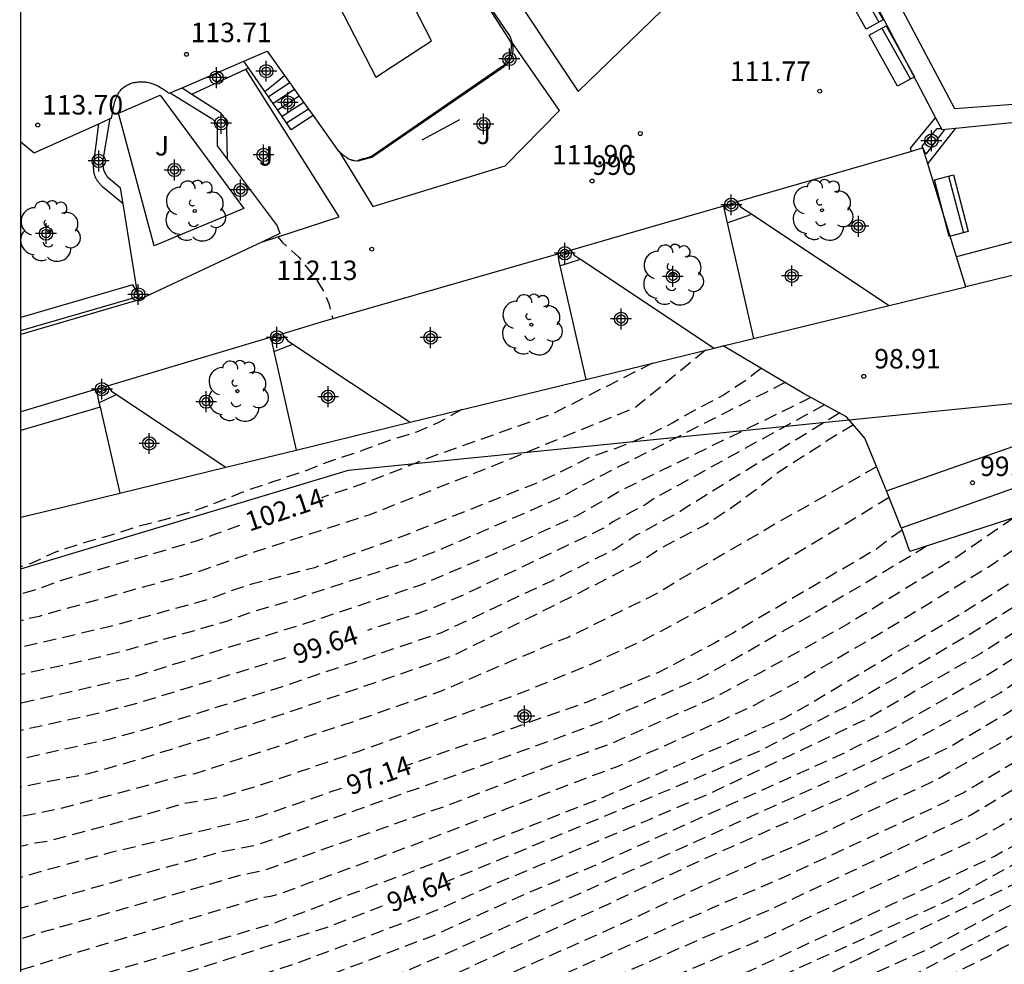
# Model space of a CAD drawing. Units: metres. Extents: x 582043 to 582395, y 4797290 to 4797540.
# Drawn here: x 582044 to 582082, y 4797376 to 4797412 of the extents above; entities that cross this region are included whole.
import ezdxf
from ezdxf.enums import TextEntityAlignment as Align

# ---------------------------------------------------------------- set-up
doc = ezdxf.new("R2010")
doc.units = ezdxf.units.M
doc.linetypes.add('TRAZOS_NORMALES', pattern=[0.75, 0.5, -0.25])
for name, color, linetype in [('010106', 9, 'Continuous'), ('020101', 3, 'Continuous'), ('020107', 3, 'Continuous'), ('020194', 31, 'TRAZOS_NORMALES'), ('020195', 30, 'TRAZOS_NORMALES'), ('020204', 9, 'Continuous'), ('020307', 24, 'Continuous'), ('020308', 9, 'Continuous'), ('060117', 9, 'Continuous'), ('060124', 9, 'Continuous'), ('060141', 9, 'Continuous'), ('060144', 9, 'Continuous'), ('070105', 6, 'Continuous'), ('070116', 6, 'Continuous'), ('080203', 152, 'Continuous'), ('080314', 152, 'Continuous'), ('090109', 9, 'Continuous'), ('090202', 1, 'Continuous'), ('100105', 3, 'Continuous'), ('100106', 63, 'Continuous'), ('100107', 3, 'Continuous'), ('100111', 9, 'Continuous'), ('100116', 71, 'Continuous'), ('100202', 3, 'Continuous'), ('100302', 7, 'Continuous'), ('Centroides', 1, 'Continuous')]:
    doc.layers.add(name, color=color, linetype=linetype)
doc.styles.add('ARIAL', font='arial.ttf', dxfattribs={"height": 1})
doc.styles.add('ARIALI', font='ariali.ttf', dxfattribs={"height": 1})
doc.styles.get("Standard").update_dxf_attribs({"font": 'arial.ttf'})

# ---------------------------------------------------------------- blocks, each defined once
blk = doc.blocks.new('Centroide')
for points in [[(0, -0.402), (0, 0.402)], [(0.402, 0), (-0.402, 0)]]:
    blk.add_lwpolyline(points)
for radius in [0.256, 0.159]:
    blk.add_circle((0, 0), radius)
blk = doc.blocks.new('COTAPU')
blk.add_circle((0, 0), 0.075)
blk = doc.blocks.new('ARBOL')
blk.add_circle((0, 0), 0.0587)
for centre, radius, start, end in [((-0.28, 0.855), 0.3, 359.2878, 173.6078), ((0.097, 0.97), 0.21, 23.1565, 160.4665), ((-0.564, 0.381), 0.532, 92.28, 254.58), ((0.438, 0.881), 0.24, 301.578, 139.328), ((-0.091, 0.321), 0.12, 119.14, 310.56), ((0.656, 0.288), 0.443, 319.8556, 114.7656), ((0.819, -0.249), 0.383, 235.5275, 62.0275), ((-0.556, -0.339), 0.555, 142.64, 266.54), ((-0.039, -0.384), 0.21, 189.64, 323.88), ((0.299, -0.624), 0.532, 224.67, 0.24), ((-0.301, -0.676), 0.45, 213.78, 295.32)]:
    blk.add_arc(centre, radius, start, end)
blk = doc.blocks.new('BANCO')
blk.add_line((1.125, 0.1875), (-1.125, 0.1875))
blk.add_lwpolyline([(1.125, 0.75), (1.125, 0), (-1.125, 0), (-1.125, 0.75)], close=True)
blk = doc.blocks.new('BloquePortal')
blk.add_circle((0, 0), 0.075)
at = {"flags": 5}
blk.add_attdef('INDICE', text='', height=0.75, dxfattribs=at).set_placement((0, 0), align=Align.MIDDLE_CENTER)

msp = doc.modelspace()

# ---------------------------------------------------------------- linework, layer by layer
at = {"layer": '010106', "flags": 128}
msp.add_lwpolyline([(582044.229, 4797290.144), (582394.22, 4797290.136), (582394.225, 4797540.129), (582044.235, 4797540.137)], close=True, dxfattribs=at)
at = {"layer": '020101', "flags": 128}
for points in [[(582057.913, 4797410.154), (582060.058, 4797411.558), (582058.006, 4797415.564), (582055.861, 4797414.16), (582057.913, 4797410.154)], [(582077.594, 4797394.222), (582076.763, 4797396.241), (582076.059, 4797397.073), (582074.395, 4797397.969), (582071.296, 4797399.803)]]:
    msp.add_lwpolyline(points, dxfattribs=at)
at = {"layer": '020107', "flags": 128}
for points in [[(582061.033, 4797414.742), (582063.132, 4797411.486), (582063.132, 4797411.469), (582063.132, 4797411.452), (582063.132, 4797411.435), (582063.132, 4797411.418), (582063.132, 4797411.401), (582063.132, 4797411.384), (582063.132, 4797411.368), (582063.132, 4797411.351), (582063.131, 4797411.334), (582063.131, 4797411.317), (582063.13, 4797411.3), (582063.129, 4797411.284), (582063.129, 4797411.267), (582063.127, 4797411.251), (582063.126, 4797411.234), (582063.124, 4797411.218), (582063.123, 4797411.201), (582063.121, 4797411.185), (582063.118, 4797411.169), (582063.116, 4797411.153), (582063.113, 4797411.137), (582063.109, 4797411.121), (582063.1, 4797411.08), (582063.089, 4797411.04), (582063.081, 4797411.016), (582063.073, 4797410.992), (582063.063, 4797410.968), (582063.053, 4797410.945), (582063.043, 4797410.921), (582063.031, 4797410.898), (582063.02, 4797410.875), (582063.007, 4797410.852), (582062.994, 4797410.83), (582062.981, 4797410.807), (582062.967, 4797410.785), (582062.953, 4797410.763), (582062.939, 4797410.741), (582062.924, 4797410.719), (582062.909, 4797410.697), (582062.894, 4797410.675), (582062.878, 4797410.653), (582062.862, 4797410.631), (582062.843, 4797410.618), (582062.823, 4797410.6), (582062.809, 4797410.586), (582062.786, 4797410.568)], [(582062.786, 4797410.568), (582057.782, 4797407.131)], [(582057.782, 4797407.131), (582057.731, 4797407.097), (582057.714, 4797407.088), (582057.688, 4797407.079), (582057.662, 4797407.071), (582057.634, 4797407.065), (582057.6, 4797407.057), (582057.498, 4797407.031), (582057.433, 4797407.008), (582057.379, 4797406.997), (582057.299, 4797406.974), (582057.259, 4797406.957), (582057.231, 4797406.935)]]:
    msp.add_lwpolyline(points, dxfattribs=at)
at = {"layer": '020194', "flags": 128}
for points, elevation in [([(582140.218, 4797431.448), (582140.243, 4797431.179), (582140.102, 4797430.835), (582136.525, 4797426.757), (582135.163, 4797425.385), (582132.017, 4797422.286), (582131.114, 4797421.163), (582130.495, 4797420.4), (582129.947, 4797419.844), (582127.887, 4797417.756), (582126.421, 4797416.534), (582122.423, 4797412.807), (582119.924, 4797410.438), (582118.941, 4797409.364), (582115.964, 4797406.085), (582114.216, 4797404.328), (582112.752, 4797403.004), (582111.002, 4797401.242), (582109.142, 4797399.654), (582107.583, 4797398.548), (582103.511, 4797395.8), (582103.201, 4797395.572), (582102.957, 4797395.374), (582102.323, 4797394.86), (582101.967, 4797394.568), (582101.289, 4797394.05), (582101.096, 4797393.822), (582100.907, 4797393.599), (582099.202, 4797391.588), (582098.336, 4797390.386), (582098.032, 4797390.01), (582097.054, 4797388.98), (582094.53, 4797385.773), (582094.274, 4797385.475), (582090.472, 4797382.28), (582090.152, 4797382.011), (582088.258, 4797380.579), (582087.442, 4797379.968), (582086.544, 4797379.358), (582085.612, 4797378.74), (582084.702, 4797378.112), (582083.786, 4797377.492), (582082.822, 4797377.004), (582081.99, 4797376.56), (582081.6, 4797376.314), (582080.488, 4797375.766), (582079.59, 4797375.282), (582078.582, 4797374.74), (582073.414, 4797372.496), (582072.308, 4797372.034), (582071.144, 4797371.48), (582070.189, 4797371.092), (582062.377, 4797367.446), (582061.409, 4797366.932), (582060.513, 4797366.4), (582059.507, 4797365.923), (582058.521, 4797365.403), (582057.489, 4797364.873), (582056.447, 4797364.371), (582055.425, 4797363.961), (582054.409, 4797363.389), (582053.565, 4797363.031), (582052.529, 4797362.611), (582051.381, 4797362.231), (582050.335, 4797362.085), (582048.219, 4797361.759), (582047.167, 4797361.609), (582044.841, 4797361.313), (582044.231, 4797361.2)], 87.64), ([(582137.842, 4797430.31), (582137.299, 4797429.139), (582137.026, 4797428.723), (582136.415, 4797427.961), (582136.166, 4797427.592), (582135.592, 4797426.863), (582133.432, 4797424.39), (582132.387, 4797423.205), (582130.086, 4797420.619), (582129.414, 4797419.929), (582129.374, 4797419.892), (582125.772, 4797416.572), (582121.091, 4797412.189), (582119.647, 4797410.857), (582117.991, 4797409.102), (582115.014, 4797405.758), (582113.972, 4797404.725), (582113.153, 4797403.972), (582110.34, 4797401.174), (582109.248, 4797400.277), (582108.888, 4797399.981), (582105.246, 4797397.465), (582103.622, 4797396.414), (582102.99, 4797395.962), (582102.777, 4797395.793), (582100.656, 4797394.027), (582097.175, 4797389.935), (582096.828, 4797389.578), (582093.834, 4797386.035), (582093.617, 4797385.792), (582093.28, 4797385.457), (582089.177, 4797381.953), (582088.766, 4797381.673), (582083.419, 4797378.049), (582083.006, 4797377.833), (582078.193, 4797375.329), (582075.93, 4797374.325), (582071.849, 4797372.559), (582067.781, 4797370.745), (582063.343, 4797368.674), (582056.325, 4797365.251), (582055.881, 4797365.074), (582054.994, 4797364.719), (582054.178, 4797364.29), (582051.401, 4797363.201), (582050.939, 4797363.091), (582047.116, 4797362.447), (582044.231, 4797362.047)], 88.14), ([(582135.633, 4797429.138), (582135.611, 4797428.783), (582135.413, 4797428.248), (582134.921, 4797427.329), (582134.639, 4797426.97), (582134.328, 4797426.621), (582133.827, 4797425.854), (582133.13, 4797424.994), (582131.62, 4797423.066), (582130.912, 4797422.341), (582130.049, 4797421.236), (582129.736, 4797420.892), (582128.74, 4797419.944), (582126.579, 4797417.874), (582125.074, 4797416.6), (582120.409, 4797412.19), (582117.252, 4797409.084), (582114.339, 4797405.734), (582112.989, 4797404.378), (582112.143, 4797403.549), (582110.031, 4797401.436), (582109.281, 4797400.833), (582105.309, 4797397.971), (582103.558, 4797396.827), (582102.978, 4797396.384), (582102.611, 4797396.078), (582100.611, 4797394.413), (582098.64, 4797392.304), (582098.274, 4797391.892), (582097.892, 4797391.418), (582094.796, 4797388.11), (582094.488, 4797387.742), (582093.132, 4797386.299), (582092.528, 4797385.653), (582089.153, 4797382.75), (582088.793, 4797382.432), (582084.313, 4797379.375), (582083.114, 4797378.635), (582079.163, 4797376.533), (582074.63, 4797374.5), (582064.309, 4797369.903), (582060.268, 4797368.095), (582059.876, 4797367.873), (582055.855, 4797365.982), (582054.49, 4797365.444), (582053.607, 4797365.035), (582050.868, 4797364.005), (582049.938, 4797363.815), (582048.032, 4797363.465), (582047.606, 4797363.362), (582047.065, 4797363.285), (582046.64, 4797363.182), (582044.231, 4797362.794)], 88.64), ([(582133.016, 4797427.589), (582132.921, 4797427.225), (582132.851, 4797426.691), (582132.758, 4797426.342), (582132.526, 4797425.901), (582131.383, 4797423.968), (582131.166, 4797423.543), (582130.899, 4797423.159), (582130.655, 4797422.756), (582129.484, 4797421.256), (582129.15, 4797420.913), (582128.145, 4797419.994), (582124.113, 4797416.343), (582120.492, 4797412.958), (582119.017, 4797411.614), (582115.379, 4797407.674), (582113.779, 4797405.832), (582113.169, 4797405.151), (582111.169, 4797403.108), (582109.805, 4797401.758), (582107.038, 4797399.631), (582105.397, 4797398.505), (582103.39, 4797397.163), (582102.779, 4797396.735), (582102.565, 4797396.552), (582100.977, 4797395.284), (582097.483, 4797392.037), (582094.492, 4797388.775), (582093.888, 4797388.027), (582092.462, 4797386.551), (582091.636, 4797385.697), (582087.828, 4797382.497), (582087.445, 4797382.244), (582083.763, 4797379.779), (582082.48, 4797379.042), (582073.98, 4797374.949), (582071.742, 4797373.997), (582065.275, 4797371.132), (582059.461, 4797368.566), (582055.908, 4797366.937), (582054.078, 4797366.25), (582053.66, 4797366.032), (582050.895, 4797364.977), (582050.442, 4797364.848), (582047.014, 4797364.124), (582046.559, 4797364.013), (582044.231, 4797363.672)], 89.14), ([(582131.289, 4797426.563), (582131.225, 4797426.412), (582130.132, 4797423.637), (582129.917, 4797423.24), (582128.689, 4797421.687), (582128.013, 4797420.987), (582126.961, 4797420.093), (582122.865, 4797416.57), (582119.265, 4797413.157), (582116.425, 4797410.5), (582113.558, 4797407.052), (582112.343, 4797405.506), (582110.988, 4797404.055), (582109.255, 4797402.342), (582105.778, 4797399.666), (582104.13, 4797398.667), (582102.149, 4797397.522), (582102.061, 4797397.471), (582101.971, 4797397.42), (582101.783, 4797397.336), (582101.256, 4797396.981), (582100.537, 4797396.507), (582099.873, 4797395.89), (582095.378, 4797391.419), (582092.595, 4797388.58), (582091.072, 4797387.075), (582089.706, 4797385.725), (582088.278, 4797384.419), (582087.537, 4797383.811), (582083.889, 4797381.32), (582081.751, 4797380.128), (582072.278, 4797375.689), (582071.817, 4797375.511), (582067.277, 4797373.641), (582060.882, 4797370.871), (582056.743, 4797369.151), (582050.284, 4797366.703), (582049.825, 4797366.571), (582046.913, 4797365.801), (582044.231, 4797365.212)], 90.14), ([(582106.597, 4797400.951), (582104.121, 4797399.462), (582103.71, 4797399.227), (582103.246, 4797398.913), (582102.333, 4797398.363), (582101.396, 4797397.822), (582100.524, 4797397.245), (582099.489, 4797396.402), (582094.926, 4797391.844), (582093.952, 4797390.863), (582093.259, 4797390.179), (582090.269, 4797387.377), (582089.223, 4797386.332), (582088.353, 4797385.607), (582086.878, 4797384.395), (582085.271, 4797383.348), (582081.935, 4797381.271), (582081.116, 4797380.819), (582072.586, 4797376.838), (582071.24, 4797376.281), (582066.67, 4797374.333), (582060.771, 4797371.766), (582056.635, 4797370.075), (582052.94, 4797368.685), (582052.327, 4797368.472), (582049.581, 4797367.446), (582047.698, 4797366.943), (582044.231, 4797366.091)], 90.64), ([(582103.926, 4797400.105), (582103.418, 4797399.744), (582102.606, 4797399.255), (582100.908, 4797398.162), (582099.947, 4797397.334), (582096.108, 4797393.945), (582094.375, 4797392.22), (582092.881, 4797390.813), (582091.065, 4797389.234), (582089.506, 4797387.664), (582089.354, 4797387.51), (582087.777, 4797386.24), (582086.293, 4797385.047), (582084.622, 4797383.988), (582080.84, 4797381.714), (582073.228, 4797378.128), (582070.489, 4797376.967), (582063.184, 4797373.746), (582059.554, 4797372.187), (582055.848, 4797370.701), (582051.34, 4797369.092), (582049.499, 4797368.396), (582047.617, 4797367.844), (582044.231, 4797366.99)], 91.14), ([(582070.619, 4797399.638), (582067.937, 4797397.436), (582062.389, 4797395.153), (582057.644, 4797393.28), (582052.943, 4797391.755), (582051.105, 4797391.108), (582044.944, 4797389.38), (582044.232, 4797389.213)], 101.64), ([(582100.956, 4797399.164), (582099.426, 4797397.774), (582095.737, 4797394.407), (582095.094, 4797393.774), (582094.034, 4797392.788), (582093.681, 4797392.5), (582093.377, 4797392.189), (582093.015, 4797391.919), (582091.524, 4797390.601), (582088.675, 4797387.978), (582087.976, 4797387.448), (582087.2, 4797386.873), (582086.077, 4797385.958), (582083.99, 4797384.636), (582080.588, 4797382.594), (582080.185, 4797382.404), (582079.794, 4797382.18), (582073.51, 4797379.267), (582070.774, 4797378.091), (582059.844, 4797373.205), (582059.415, 4797373.047), (582054.795, 4797371.271), (582050.353, 4797369.711), (582048.98, 4797369.198), (582048.539, 4797369.078), (582047.666, 4797368.779), (582044.231, 4797367.893)], 91.64), ([(582072.763, 4797398.935), (582072.397, 4797398.649), (582072.219, 4797398.509), (582071.311, 4797397.899), (582070.275, 4797397.371), (582069.385, 4797396.855), (582068.363, 4797396.325), (582067.169, 4797395.855), (582066.143, 4797395.5), (582065.225, 4797395.036), (582064.577, 4797394.731), (582064.135, 4797394.522), (582058.793, 4797392.402), (582055.552, 4797391.254), (582053.177, 4797390.634), (582052.307, 4797390.354), (582051.433, 4797390.019), (582047.626, 4797388.974), (582044.232, 4797388.18)], 101.14), ([(582098.352, 4797398.324), (582097.846, 4797397.869), (582097.68, 4797397.747), (582096.96, 4797397.068), (582096.398, 4797396.55), (582096.014, 4797396.24), (582095.262, 4797395.599), (582094.43, 4797394.815), (582093.584, 4797394.079), (582092.724, 4797393.427), (582091.746, 4797392.717), (582088.709, 4797390.066), (582087.986, 4797389.453), (582087.05, 4797388.847), (582086.822, 4797388.675), (582085.088, 4797387.373), (582082.189, 4797385.611), (582080.077, 4797384.367), (582076.076, 4797382.466), (582070.226, 4797379.874), (582066.684, 4797378.196), (582060.83, 4797375.53), (582059.12, 4797374.744), (582047.389, 4797370.59), (582046.915, 4797370.458), (582044.231, 4797369.72)], 92.64), ([(582073.685, 4797398.389), (582065.941, 4797394.467), (582065.087, 4797393.981), (582060.529, 4797392.004), (582059.197, 4797391.485), (582054.494, 4797389.941), (582053.066, 4797389.519), (582052.206, 4797389.195), (582047.988, 4797387.984), (582046.087, 4797387.535), (582044.232, 4797387.138)], 100.64), ([(582096.914, 4797397.858), (582095.279, 4797396.358), (582087.596, 4797390.281), (582087.227, 4797389.959), (582081.986, 4797386.431), (582078.05, 4797384.271), (582076.284, 4797383.438), (582069.484, 4797380.352), (582065.401, 4797378.534), (582060.446, 4797376.285), (582058.155, 4797375.323), (582055.352, 4797374.298), (582047.334, 4797371.583), (582044.537, 4797370.727), (582044.231, 4797370.645)], 93.14), ([(582074.685, 4797397.813), (582067.305, 4797394.203), (582066.893, 4797393.95), (582065.659, 4797393.253), (582062.551, 4797391.819), (582059.602, 4797390.569), (582054.951, 4797389.021), (582048.401, 4797386.989), (582044.232, 4797386.026)], 100.14), ([(582095.052, 4797397.253), (582092.45, 4797394.943), (582086.161, 4797390.214), (582084.19, 4797388.808), (582082.102, 4797387.51), (582081.605, 4797387.189), (582077.709, 4797384.979), (582076.423, 4797384.352), (582076.022, 4797384.133), (582066.513, 4797379.84), (582063.75, 4797378.708), (582060.167, 4797377.086), (582059.75, 4797376.926), (582054.684, 4797375), (582047.599, 4797372.668), (582044.231, 4797371.62)], 93.64), ([(582061.229, 4797397.347), (582060.275, 4797396.822), (582059.481, 4797396.48), (582058.437, 4797396.156), (582058.015, 4797395.999), (582057.395, 4797395.768), (582056.249, 4797395.392), (582055.171, 4797394.974), (582054.029, 4797394.588), (582052.963, 4797394.234), (582051.896, 4797393.806), (582050.922, 4797393.444), (582049.948, 4797393.156), (582048.786, 4797392.848), (582047.67, 4797392.5), (582046.668, 4797392.216), (582045.572, 4797391.852), (582044.63, 4797391.418), (582044.232, 4797391.292)], 102.64), ([(582075.79, 4797397.218), (582070.034, 4797393.674), (582069.674, 4797393.429), (582067.98, 4797392.519), (582067.174, 4797391.992), (582064.609, 4797390.703), (582060.412, 4797388.736), (582054.305, 4797386.668), (582049.581, 4797385.176), (582047.722, 4797384.661), (582044.351, 4797383.906), (582044.232, 4797383.886)], 99.14), ([(582076.32, 4797396.764), (582075.327, 4797396.151), (582074.317, 4797395.499), (582073.383, 4797394.901), (582072.585, 4797394.267), (582071.729, 4797393.637), (582071.399, 4797393.411), (582070.603, 4797392.898), (582068.916, 4797392.012), (582068.093, 4797391.473), (582065.769, 4797390.29), (582060.902, 4797387.871), (582060.45, 4797387.702), (582054.341, 4797385.606), (582048.683, 4797383.829), (582046.828, 4797383.306), (582044.408, 4797382.832), (582044.231, 4797382.8)], 98.64), ([(582092.721, 4797396.496), (582085.37, 4797390.711), (582085.031, 4797390.434), (582083.87, 4797389.603), (582081.224, 4797387.948), (582076.928, 4797385.472), (582075.183, 4797384.636), (582070.697, 4797382.513), (582068.45, 4797381.544), (582062.458, 4797379.043), (582060.204, 4797378.029), (582055.09, 4797376.086), (582052.3, 4797375.161), (582044.231, 4797372.585)], 94.14), ([(582089.067, 4797395.31), (582088.822, 4797395.109), (582087.982, 4797394.355), (582085.097, 4797392.333), (582083.221, 4797391.187), (582083.145, 4797391.142), (582080.461, 4797389.465), (582074.489, 4797385.915), (582073.637, 4797385.449), (582070.527, 4797384.05), (582066.437, 4797382.297), (582059.07, 4797379.446), (582057.708, 4797378.953), (582054, 4797377.549), (582047.786, 4797375.699), (582044.231, 4797374.569)], 95.14), ([(582077.214, 4797395.145), (582073.444, 4797393.016), (582069.632, 4797390.8), (582068.796, 4797390.28), (582065.352, 4797388.583), (582064.459, 4797388.217), (582060.429, 4797386.493), (582057.144, 4797385.355), (582050.945, 4797383.312), (582050.513, 4797383.241), (582045.703, 4797381.95), (582044.287, 4797381.673), (582044.231, 4797381.661)], 98.14), ([(582085.547, 4797394.167), (582084.163, 4797393.121), (582081.742, 4797391.413), (582077.536, 4797388.828), (582074.119, 4797386.824), (582072.412, 4797385.906), (582071.64, 4797385.563), (582071.285, 4797385.378), (582067.241, 4797383.594), (582065.867, 4797383.085), (582059.397, 4797380.575), (582055.22, 4797379.054), (582054.303, 4797378.711), (582053.854, 4797378.586), (582053.409, 4797378.505), (582047.711, 4797376.819), (582044.231, 4797375.747)], 95.64), ([(582077.699, 4797393.958), (582075.49, 4797392.621), (582071.24, 4797390.076), (582069.526, 4797389.138), (582068.221, 4797388.447), (582066.013, 4797387.446), (582063.292, 4797386.333), (582057.259, 4797384.175), (582053.499, 4797382.882), (582051.92, 4797382.404), (582050.508, 4797382.153), (582048.123, 4797381.471), (582045.25, 4797380.702), (582044.796, 4797380.635), (582044.337, 4797380.539), (582044.231, 4797380.507)], 97.64), ([(582082.507, 4797393.181), (582080.34, 4797391.684), (582076.119, 4797389.096), (582074.399, 4797388.118), (582071.426, 4797386.497), (582071.038, 4797386.285), (582067.019, 4797384.491), (582065.202, 4797383.826), (582060.577, 4797382.054), (582058.263, 4797381.242), (582053.591, 4797379.58), (582053.114, 4797379.482), (582052.628, 4797379.375), (582044.991, 4797377.183), (582044.231, 4797376.946)], 96.14), ([(582079.153, 4797392.092), (582078.938, 4797391.955), (582074.7, 4797389.429), (582071.211, 4797387.43), (582070.397, 4797386.985), (582066.797, 4797385.385), (582064.96, 4797384.698), (582060.816, 4797383.197), (582053.334, 4797380.565), (582052.867, 4797380.473), (582051.928, 4797380.29), (582044.288, 4797378.144), (582044.231, 4797378.126)], 96.64)]:
    msp.add_lwpolyline(points, dxfattribs=dict(at, elevation=elevation))
at = {"layer": '020195', "flags": 128}
for points, elevation in [([(582132.206, 4797427.109), (582132.154, 4797426.668), (582132.061, 4797426.249), (582131.625, 4797425.54), (582131.127, 4797424.675), (582130.79, 4797423.824), (582130.558, 4797423.494), (582130.368, 4797423.101), (582130.097, 4797422.726), (582129.814, 4797422.417), (582129.249, 4797421.645), (582128.279, 4797420.624), (582127.587, 4797420.041), (582123.456, 4797416.42), (582116.952, 4797410.267), (582116.618, 4797409.91), (582113.151, 4797405.798), (582110.289, 4797402.784), (582109.644, 4797402.133), (582106.927, 4797400.038), (582106.178, 4797399.467), (582103.642, 4797397.891), (582102.596, 4797397.148), (582102.306, 4797396.888), (582101.176, 4797396.063), (582100.809, 4797395.696), (582099.422, 4797394.781), (582094.587, 4797389.697), (582091.78, 4797386.808), (582090.879, 4797385.892), (582088.31, 4797383.626), (582086.763, 4797382.514), (582083.896, 4797380.602), (582082.625, 4797379.889), (582080.018, 4797378.451), (582072.784, 4797375.173), (582068.21, 4797373.293), (582066.501, 4797372.483), (582066.241, 4797372.361), (582063.372, 4797371.123)], 89.64), ([(582054.144, 4797404.01), (582054.315, 4797403.79), (582054.953, 4797403.224), (582055.619, 4797402.37), (582055.943, 4797401.834), (582056.107, 4797401.442), (582056.203, 4797401.042), (582056.258, 4797400.852)], 112.14), ([(582068.572, 4797399.138), (582064.704, 4797397.168), (582060.202, 4797395.576), (582057.519, 4797394.524), (582055.822, 4797393.954)], 102.14), ([(582100.153, 4797398.909), (582098.848, 4797397.982), (582093.49, 4797393.116), (582087.775, 4797388.317), (582086.624, 4797387.506), (582085.521, 4797386.617), (582082.996, 4797385.085), (582079.576, 4797383.106), (582074.161, 4797380.567), (582070.496, 4797378.985), (582067.802, 4797377.713), (582061.98, 4797375.113)], 92.14), ([(582075.207, 4797397.532), (582068.67, 4797393.939), (582068.292, 4797393.681), (582067.052, 4797393.02), (582066.665, 4797392.762), (582061.277, 4797390.196), (582060.007, 4797389.652), (582057.601, 4797388.838)], 99.64), ([(582090.957, 4797395.924), (582084.258, 4797390.926), (582083.465, 4797390.345), (582080.842, 4797388.706), (582076.14, 4797385.95), (582072.637, 4797384.156), (582069.953, 4797383.002), (582060.723, 4797379.193), (582060.585, 4797379.14)], 94.64), ([(582052.666, 4797392.88), (582050.998, 4797392.279), (582045.804, 4797390.764), (582044.877, 4797390.425), (582044.232, 4797390.238)], 102.14), ([(582078.199, 4797392.706), (582077.645, 4797392.311), (582077.536, 4797392.226), (582077.205, 4797391.967), (582071.659, 4797388.719), (582070.997, 4797388.364), (582068.806, 4797387.22), (582066.064, 4797386.078), (582059.033, 4797383.605)], 97.14), ([(582054.442, 4797387.781), (582052.979, 4797387.333), (582048.746, 4797386.031), (582046.866, 4797385.554), (582044.232, 4797384.986)], 99.64), ([(582056.581, 4797382.749), (582053.451, 4797381.665), (582052.026, 4797381.301), (582047.671, 4797380.265), (582045.288, 4797379.62), (582044.231, 4797379.318)], 97.14), ([(582058.163, 4797378.209), (582056.084, 4797377.409), (582044.231, 4797373.601)], 94.64)]:
    msp.add_lwpolyline(points, dxfattribs=dict(at, elevation=elevation))
at = {"layer": '060117', "flags": 128}
for points in [[(582053.635, 4797409.614), (582054.019, 4797409.919), (582054.402, 4797410.224)], [(582055.499, 4797408.681), (582054.653, 4797408.134)], [(582078.552, 4797407.301), (582078.525, 4797407.418), (582079.487, 4797408.597)], [(582079.188, 4797406.815), (582080.268, 4797408.197)]]:
    msp.add_lwpolyline(points, dxfattribs=at)
at = {"layer": '060124', "flags": 128}
for points in [[(582050.833, 4797409.507), (582052.901, 4797410.47)], [(582052.901, 4797410.47), (582053.012, 4797410.521)], [(582049.995, 4797409.559), (582051.568, 4797408.586), (582051.592, 4797408.567), (582051.605, 4797408.556), (582051.619, 4797408.545), (582051.633, 4797408.534), (582051.646, 4797408.522), (582051.659, 4797408.511), (582051.671, 4797408.499), (582051.683, 4797408.486), (582051.694, 4797408.474), (582051.705, 4797408.461), (582051.72, 4797408.44), (582051.734, 4797408.419), (582051.742, 4797408.405), (582051.749, 4797408.39), (582051.757, 4797408.375), (582051.763, 4797408.359), (582051.769, 4797408.343), (582051.775, 4797408.327), (582051.781, 4797408.311), (582051.787, 4797408.295), (582051.792, 4797408.279), (582051.8, 4797408.254), (582051.806, 4797407.51), (582052.189, 4797407)], [(582050.448, 4797409.753), (582050.833, 4797409.507)], [(582050.833, 4797409.507), (582051.857, 4797408.853), (582051.871, 4797408.839), (582051.885, 4797408.825), (582051.899, 4797408.811), (582051.912, 4797408.797), (582051.926, 4797408.783), (582051.94, 4797408.768), (582051.953, 4797408.754), (582051.966, 4797408.74), (582051.979, 4797408.726), (582051.992, 4797408.711), (582052.005, 4797408.696), (582052.017, 4797408.682), (582052.028, 4797408.667), (582052.04, 4797408.652), (582052.051, 4797408.637), (582052.061, 4797408.621), (582052.071, 4797408.606), (582052.081, 4797408.59), (582052.09, 4797408.574), (582052.099, 4797408.558), (582052.106, 4797408.542), (582052.114, 4797408.525), (582052.125, 4797408.495), (582052.134, 4797408.465), (582052.138, 4797408.452), (582052.141, 4797408.439), (582052.144, 4797408.425), (582052.147, 4797408.412), (582052.149, 4797408.398), (582052.151, 4797408.384), (582052.153, 4797408.37), (582052.154, 4797408.356), (582052.156, 4797408.342), (582052.157, 4797408.328), (582052.157, 4797408.314), (582052.158, 4797408.299), (582052.159, 4797408.285), (582052.159, 4797408.271), (582052.159, 4797408.256), (582052.159, 4797408.242), (582052.159, 4797408.227), (582052.159, 4797408.212), (582052.159, 4797408.198), (582052.159, 4797408.183), (582052.159, 4797408.169), (582052.159, 4797408.154), (582052.189, 4797407)], [(582048.184, 4797405.284), (582048.084, 4797405.887), (582047.598, 4797406.283), (582047.591, 4797406.294), (582047.584, 4797406.305), (582047.576, 4797406.316), (582047.569, 4797406.327), (582047.562, 4797406.337), (582047.555, 4797406.348), (582047.548, 4797406.359), (582047.541, 4797406.37), (582047.534, 4797406.381), (582047.527, 4797406.392), (582047.52, 4797406.403), (582047.514, 4797406.414), (582047.508, 4797406.426), (582047.501, 4797406.437), (582047.495, 4797406.448), (582047.489, 4797406.459), (582047.484, 4797406.471), (582047.478, 4797406.482), (582047.473, 4797406.493), (582047.468, 4797406.505), (582047.463, 4797406.517), (582047.458, 4797406.528), (582047.448, 4797406.556), (582047.44, 4797406.585), (582047.435, 4797406.601), (582047.431, 4797406.618), (582047.428, 4797406.634), (582047.424, 4797406.651), (582047.422, 4797406.668), (582047.419, 4797406.686), (582047.417, 4797406.703), (582047.416, 4797406.72), (582047.414, 4797406.738), (582047.413, 4797406.755), (582047.412, 4797406.773), (582047.412, 4797406.791), (582047.412, 4797406.808), (582047.411, 4797406.826), (582047.411, 4797406.844), (582047.412, 4797406.862), (582047.412, 4797406.88), (582047.412, 4797406.898), (582047.413, 4797406.916), (582047.413, 4797406.934), (582047.414, 4797406.952), (582047.414, 4797406.97), (582047.686, 4797408.561)], [(582048.184, 4797405.284), (582047.403, 4797405.916), (582047.387, 4797405.933), (582047.372, 4797405.949), (582047.357, 4797405.966), (582047.341, 4797405.983), (582047.326, 4797406), (582047.311, 4797406.016), (582047.296, 4797406.033), (582047.281, 4797406.05), (582047.266, 4797406.067), (582047.252, 4797406.084), (582047.238, 4797406.102), (582047.224, 4797406.119), (582047.211, 4797406.137), (582047.198, 4797406.154), (582047.185, 4797406.172), (582047.173, 4797406.19), (582047.161, 4797406.209), (582047.15, 4797406.227), (582047.14, 4797406.246), (582047.13, 4797406.265), (582047.12, 4797406.284), (582047.111, 4797406.303), (582047.097, 4797406.338), (582047.085, 4797406.374), (582047.08, 4797406.39), (582047.076, 4797406.406), (582047.072, 4797406.422), (582047.068, 4797406.438), (582047.064, 4797406.454), (582047.061, 4797406.471), (582047.058, 4797406.487), (582047.056, 4797406.504), (582047.054, 4797406.521), (582047.051, 4797406.537), (582047.05, 4797406.554), (582047.048, 4797406.571), (582047.046, 4797406.588), (582047.045, 4797406.606), (582047.044, 4797406.623), (582047.042, 4797406.64), (582047.041, 4797406.657), (582047.04, 4797406.675), (582047.04, 4797406.692), (582047.039, 4797406.709), (582047.038, 4797406.727), (582047.037, 4797406.744), (582047.248, 4797408.365)], [(582052.189, 4797407), (582054.114, 4797404.434), (582054.221, 4797404.131), (582053.554, 4797403.819)], [(582048.735, 4797401.851), (582048.184, 4797405.284)], [(582053.554, 4797403.819), (582048.778, 4797401.585)], [(582048.758, 4797401.707), (582048.735, 4797401.851)], [(582048.778, 4797401.585), (582048.758, 4797401.707)]]:
    msp.add_lwpolyline(points, dxfattribs=at)
at = {"layer": '060141', "flags": 128}
for points in [[(582054.607, 4797409.936), (582054.194, 4797409.668), (582053.782, 4797409.401)], [(582054.786, 4797409.684), (582054.371, 4797409.416), (582053.956, 4797409.148)], [(582054.964, 4797409.434), (582054.547, 4797409.164), (582054.13, 4797408.894)], [(582055.143, 4797409.182), (582054.724, 4797408.912), (582054.304, 4797408.641)], [(582055.321, 4797408.932), (582054.9, 4797408.659), (582054.479, 4797408.387)], [(582079.842, 4797408.154), (582079.108, 4797407.198), (582078.963, 4797407.506), (582079.546, 4797408.187), (582079.703, 4797408.188)]]:
    msp.add_lwpolyline(points, dxfattribs=at)
at = {"layer": '060144', "flags": 128}
for points in [[(582071.891, 4797405.275), (582071.332, 4797405.134)], [(582065.49, 4797403.397), (582064.944, 4797403.248)], [(582054.404, 4797400.152), (582053.907, 4797399.988)], [(582047.173, 4797398.006), (582047.648, 4797398.162)]]:
    msp.add_lwpolyline(points, dxfattribs=at)
at = {"layer": '070105', "flags": 128}
for points in [[(582070.124, 4797426.52), (582073.781, 4797419.424), (582078.598, 4797410.283)], [(582063.173, 4797411.493), (582063.167, 4797411.515), (582063.161, 4797411.537), (582063.154, 4797411.559), (582063.147, 4797411.582), (582063.14, 4797411.604), (582063.132, 4797411.626), (582063.125, 4797411.648), (582063.117, 4797411.67), (582063.109, 4797411.692), (582063.101, 4797411.714), (582063.093, 4797411.736), (582063.085, 4797411.758), (582061.893, 4797413.501)], [(582057.231, 4797406.935), (582057.767, 4797407.083), (582062.711, 4797410.464), (582062.726, 4797410.475), (582062.742, 4797410.486), (582062.757, 4797410.496), (582062.772, 4797410.507), (582062.787, 4797410.518), (582062.802, 4797410.529), (582062.817, 4797410.54), (582062.832, 4797410.551), (582062.847, 4797410.563), (582062.862, 4797410.574), (582062.876, 4797410.586), (582062.891, 4797410.597), (582062.905, 4797410.609), (582062.919, 4797410.621), (582062.933, 4797410.633), (582062.946, 4797410.646), (582062.96, 4797410.658), (582062.973, 4797410.671), (582062.986, 4797410.685), (582062.998, 4797410.698), (582063.01, 4797410.712), (582063.022, 4797410.726), (582063.047, 4797410.756), (582063.07, 4797410.788), (582063.081, 4797410.806), (582063.092, 4797410.823), (582063.103, 4797410.841), (582063.113, 4797410.86), (582063.123, 4797410.878), (582063.132, 4797410.897), (582063.141, 4797410.916), (582063.149, 4797410.936), (582063.157, 4797410.956), (582063.164, 4797410.976), (582063.171, 4797410.996), (582063.177, 4797411.016), (582063.182, 4797411.036), (582063.188, 4797411.057), (582063.192, 4797411.077), (582063.196, 4797411.098), (582063.2, 4797411.119), (582063.202, 4797411.139), (582063.205, 4797411.16), (582063.206, 4797411.181), (582063.209, 4797411.224), (582063.208, 4797411.268), (582063.208, 4797411.291), (582063.206, 4797411.313), (582063.204, 4797411.336), (582063.201, 4797411.359), (582063.198, 4797411.381), (582063.194, 4797411.404), (582063.189, 4797411.426), (582063.184, 4797411.448), (582063.179, 4797411.471), (582063.173, 4797411.493)], [(582052.836, 4797410.777), (582053.735, 4797411.162), (582054.402, 4797410.224)], [(582050.448, 4797409.753), (582052.836, 4797410.777)], [(582053.012, 4797410.521), (582052.836, 4797410.777)], [(582053.635, 4797409.614), (582053.012, 4797410.521)], [(582047.686, 4797408.561), (582047.734, 4797408.583), (582047.744, 4797408.643), (582047.754, 4797408.702), (582047.764, 4797408.762), (582047.775, 4797408.821), (582047.785, 4797408.88), (582047.797, 4797408.938), (582047.808, 4797408.996), (582047.821, 4797409.053), (582047.834, 4797409.109), (582047.849, 4797409.165), (582047.864, 4797409.219), (582047.881, 4797409.272), (582047.899, 4797409.325), (582047.919, 4797409.375), (582047.94, 4797409.424), (582047.963, 4797409.472), (582047.988, 4797409.518), (582048.015, 4797409.562), (582048.043, 4797409.604), (582048.074, 4797409.644), (582048.108, 4797409.682), (582048.144, 4797409.718), (582048.211, 4797409.776), (582048.286, 4797409.827), (582048.32, 4797409.847), (582048.355, 4797409.865), (582048.391, 4797409.882), (582048.429, 4797409.898), (582048.467, 4797409.913), (582048.506, 4797409.926), (582048.546, 4797409.938), (582048.587, 4797409.949), (582048.629, 4797409.958), (582048.671, 4797409.965), (582048.713, 4797409.972), (582048.756, 4797409.976), (582048.799, 4797409.98), (582048.842, 4797409.982), (582048.885, 4797409.983), (582048.928, 4797409.982), (582048.971, 4797409.98), (582049.013, 4797409.976), (582049.056, 4797409.971), (582049.097, 4797409.965), (582049.176, 4797409.95), (582049.251, 4797409.93), (582049.287, 4797409.92), (582049.322, 4797409.908), (582049.356, 4797409.896), (582049.39, 4797409.883), (582049.424, 4797409.868), (582049.457, 4797409.853), (582049.49, 4797409.837), (582049.522, 4797409.821), (582049.554, 4797409.803), (582049.586, 4797409.785), (582049.618, 4797409.767), (582049.649, 4797409.748), (582049.68, 4797409.729), (582049.711, 4797409.709), (582049.742, 4797409.688), (582049.772, 4797409.668), (582049.803, 4797409.647), (582049.833, 4797409.626), (582049.863, 4797409.605), (582049.894, 4797409.584), (582049.924, 4797409.562), (582049.954, 4797409.541), (582049.995, 4797409.559)], [(582054.402, 4797410.224), (582054.607, 4797409.936)], [(582054.607, 4797409.936), (582054.964, 4797409.434)], [(582078.598, 4797410.283), (582079.487, 4797408.597)], [(582049.995, 4797409.559), (582050.448, 4797409.753)], [(582053.782, 4797409.401), (582053.635, 4797409.614)], [(582053.956, 4797409.148), (582053.782, 4797409.401)], [(582054.964, 4797409.434), (582055.321, 4797408.932)], [(582054.304, 4797408.641), (582053.956, 4797409.148)], [(582055.321, 4797408.932), (582055.499, 4797408.681)], [(582047.248, 4797408.365), (582047.686, 4797408.561)], [(582054.653, 4797408.134), (582054.304, 4797408.641)], [(582055.499, 4797408.681), (582056.464, 4797407.324), (582056.475, 4797407.314), (582056.487, 4797407.304), (582056.498, 4797407.294), (582056.499, 4797407.293)], [(582079.487, 4797408.597), (582079.727, 4797408.142), (582080.268, 4797408.197)], [(582080.268, 4797408.197), (582083.183, 4797408.496)], [(582044.232, 4797407.674), (582044.75, 4797407.249), (582047.248, 4797408.365)], [(582056.499, 4797407.293), (582056.51, 4797407.284), (582056.521, 4797407.274), (582056.533, 4797407.264), (582056.544, 4797407.254), (582056.556, 4797407.244), (582056.568, 4797407.234), (582056.579, 4797407.225), (582056.591, 4797407.215), (582056.603, 4797407.205), (582056.614, 4797407.195), (582056.626, 4797407.186), (582056.638, 4797407.176), (582056.65, 4797407.167), (582056.662, 4797407.157), (582056.674, 4797407.148), (582056.686, 4797407.139), (582056.698, 4797407.13), (582056.78, 4797407.072), (582056.847, 4797407.027), (582056.932, 4797406.991), (582056.952, 4797406.983), (582056.972, 4797406.976), (582056.983, 4797406.973), (582056.994, 4797406.97), (582057.005, 4797406.967), (582057.016, 4797406.964), (582057.027, 4797406.961), (582057.039, 4797406.959), (582057.05, 4797406.956), (582057.061, 4797406.954), (582057.096, 4797406.948), (582057.201, 4797406.935), (582057.224, 4797406.933), (582057.231, 4797406.935)], [(582078.552, 4797407.301), (582071.834, 4797405.35)], [(582079.188, 4797406.815), (582078.998, 4797407.431), (582078.552, 4797407.301)], [(582080.291, 4797403.236), (582079.188, 4797406.815)], [(582065.418, 4797403.492), (582068.3, 4797404.323), (582071.324, 4797405.202)], [(582071.324, 4797405.202), (582071.834, 4797405.35)], [(582071.324, 4797405.202), (582071.332, 4797405.134)], [(582071.332, 4797405.134), (582071.348, 4797404.99), (582071.449, 4797404.551)], [(582071.834, 4797405.35), (582071.891, 4797405.275)], [(582071.891, 4797405.275), (582071.971, 4797405.168), (582072.399, 4797404.884)], [(582071.449, 4797404.551), (582072.399, 4797404.884)], [(582072.399, 4797404.884), (582077.695, 4797401.365)], [(582085.964, 4797404.326), (582085.872, 4797404.713), (582080.291, 4797403.236)], [(582071.449, 4797404.551), (582072.47, 4797400.09)], [(582064.932, 4797403.352), (582065.418, 4797403.492)], [(582065.418, 4797403.492), (582065.49, 4797403.397)], [(582054.312, 4797400.274), (582055.822, 4797400.726), (582064.932, 4797403.352)], [(582064.932, 4797403.352), (582064.944, 4797403.248)], [(582064.944, 4797403.248), (582064.966, 4797403.054), (582065.005, 4797402.885)], [(582065.005, 4797402.885), (582065.799, 4797403.143)], [(582065.49, 4797403.397), (582065.565, 4797403.298), (582065.799, 4797403.143)], [(582065.799, 4797403.143), (582070.952, 4797399.719)], [(582080.646, 4797402.085), (582080.291, 4797403.236)], [(582086.171, 4797403.453), (582082.387, 4797402.51), (582080.646, 4797402.085)], [(582065.005, 4797402.885), (582066.006, 4797398.513)], [(582077.695, 4797401.365), (582080.646, 4797402.085)], [(582072.47, 4797400.09), (582077.695, 4797401.365)], [(582047.575, 4797398.258), (582053.89, 4797400.147)], [(582053.89, 4797400.147), (582054.312, 4797400.274)], [(582053.89, 4797400.147), (582053.907, 4797399.988)], [(582054.312, 4797400.274), (582054.404, 4797400.152)], [(582054.404, 4797400.152), (582054.515, 4797400.007), (582054.715, 4797399.874)], [(582071.296, 4797399.803), (582072.47, 4797400.09)], [(582053.907, 4797399.988), (582053.921, 4797399.869), (582053.986, 4797399.585)], [(582053.986, 4797399.585), (582054.715, 4797399.874)], [(582054.715, 4797399.874), (582059.246, 4797396.863)], [(582066.006, 4797398.513), (582070.952, 4797399.719)], [(582070.952, 4797399.719), (582071.296, 4797399.803)], [(582053.986, 4797399.585), (582054.853, 4797395.791)], [(582047.159, 4797398.133), (582047.575, 4797398.258)], [(582047.575, 4797398.258), (582047.648, 4797398.162)], [(582059.246, 4797396.863), (582066.006, 4797398.513)], [(582047.159, 4797398.133), (582044.232, 4797397.257)], [(582047.159, 4797398.133), (582047.173, 4797398.006)], [(582047.173, 4797398.006), (582047.186, 4797397.89), (582047.249, 4797397.614)], [(582047.249, 4797397.614), (582047.586, 4797397.773), (582047.922, 4797397.932)], [(582047.648, 4797398.162), (582047.721, 4797398.066), (582047.922, 4797397.932)], [(582047.922, 4797397.932), (582052.14, 4797395.129)], [(582047.249, 4797397.614), (582047.29, 4797397.436)], [(582047.29, 4797397.436), (582048.047, 4797394.13)], [(582054.853, 4797395.791), (582059.246, 4797396.863)], [(582052.14, 4797395.129), (582054.853, 4797395.791)], [(582048.047, 4797394.13), (582052.14, 4797395.129)], [(582044.232, 4797393.2), (582045.904, 4797393.607), (582048.047, 4797394.13)]]:
    msp.add_lwpolyline(points, dxfattribs=at)
at = {"layer": '070116', "flags": 128}
for points in [[(582078.169, 4797392.792), (582094.859, 4797398.683), (582104.942, 4797402.22), (582102.748, 4797405.861), (582100.582, 4797409.457)], [(582100.239, 4797398.937), (582078.492, 4797391.877), (582078.169, 4797392.792)], [(582078.165, 4797392.79), (582078.169, 4797392.792)]]:
    msp.add_lwpolyline(points, dxfattribs=at)
at = {"layer": '090109', "flags": 128}
msp.add_lwpolyline([(582059.708, 4797407.751), (582061.157, 4797408.53)], dxfattribs=at)
at = {"layer": '100105', "flags": 128}
for points in [[(582073.179, 4797430.627), (582084.738, 4797409.276), (582080.229, 4797408.943), (582070.499, 4797427.285), (582073.179, 4797430.627)], [(582052.836, 4797405.104), (582049.372, 4797403.658), (582047.996, 4797408.778), (582049.612, 4797409.465), (582052.836, 4797405.104)], [(582047.29, 4797397.436), (582045.761, 4797396.992), (582044.232, 4797396.548)]]:
    msp.add_lwpolyline(points, dxfattribs=at)
at = {"layer": '100106', "flags": 128}
msp.add_lwpolyline([(582044.232, 4797391.211), (582056.864, 4797395.01), (582087.392, 4797398.081), (582099.487, 4797398.273), (582105.183, 4797400.385), (582112.415, 4797413.44), (582129.055, 4797423.935), (582159.582, 4797441.342), (582165.406, 4797443.518), (582165.598, 4797441.406), (582153.758, 4797431.423), (582133.791, 4797413.952), (582112.095, 4797394.817), (582109.535, 4797392.257), (582109.343, 4797390.913), (582111.391, 4797390.017), (582115.103, 4797389.953), (582117.471, 4797393.344), (582121.119, 4797395.072), (582123.615, 4797397.184)], dxfattribs=at)
at = {"layer": '100107', "flags": 128}
for points in [[(582048.735, 4797401.851), (582048.554, 4797402.153), (582044.232, 4797400.9)], [(582044.232, 4797400.395), (582048.758, 4797401.707)], [(582048.758, 4797401.707), (582048.812, 4797401.723), (582048.735, 4797401.851)]]:
    msp.add_lwpolyline(points, dxfattribs=at)
at = {"layer": '100111', "flags": 128}
for points in [[(582077.594, 4797394.222), (582093.046, 4797399.644), (582097.897, 4797401.346)], [(582078.165, 4797392.79), (582077.594, 4797394.222)]]:
    msp.add_lwpolyline(points, dxfattribs=at)
at = {"layer": '100116', "flags": 128}
for points in [[(582062.77, 4797414.045), (582065.716, 4797409.604), (582071.348, 4797415.081), (582068.359, 4797421.512), (582065.944, 4797427.105)], [(582056.499, 4797407.293), (582057.798, 4797405.173), (582062.898, 4797406.744), (582064.994, 4797408.873), (582063.173, 4797411.493)], [(582053.554, 4797403.819), (582056.508, 4797404.774), (582052.901, 4797410.47)], [(582048.778, 4797401.585), (582044.232, 4797400.237)]]:
    msp.add_lwpolyline(points, dxfattribs=at)

# ---------------------------------------------------------------- block references
at = {"layer": '020204', "rotation": 359.9987685839998}
for p in [(582050.622, 4797411.04, 113.709), (582075.023, 4797409.62, 111.772), (582044.89, 4797408.314, 113.695), (582068.108, 4797407.987, 111.896), (582057.761, 4797403.531, 112.13), (582076.717, 4797398.629, 98.916), (582080.908, 4797394.529, 99.054)]:
    msp.add_blockref('COTAPU', p, dxfattribs=at)
at = {"layer": '080203'}
msp.add_blockref('BloquePortal', (582066.25, 4797406.16), dxfattribs=at)
at = {"layer": '090202'}
for p, rotation in [((582076.913, 4797413.354), 119.1932957007165), ((582078.128, 4797411.16), 119.1932957007165), ((582080.455, 4797405.303), 104.6364297372551)]:
    msp.add_blockref('BANCO', p, dxfattribs=dict(at, rotation=rotation))
at = {"layer": '100202', "rotation": 359.9987685839998}
for p in [(582050.94, 4797405.002), (582075.11, 4797405.033), (582045.34, 4797404.218), (582069.35, 4797402.537), (582063.91, 4797400.617), (582052.583, 4797398.058)]:
    msp.add_blockref('ARBOL', p, dxfattribs=at)
at = {"layer": 'Centroides', "rotation": 359.9987685839998}
for p in [(582063.063, 4797410.861), (582053.695, 4797410.391), (582051.782, 4797410.142), (582054.528, 4797409.182), (582051.956, 4797408.382), (582062.065, 4797408.352), (582079.324, 4797407.711), (582047.239, 4797406.932), (582053.588, 4797407.162), (582050.158, 4797406.582), (582052.706, 4797405.812), (582071.614, 4797405.242), (582076.512, 4797404.412), (582045.21, 4797404.133), (582065.198, 4797403.373), (582069.363, 4797402.483), (582073.947, 4797402.503), (582048.764, 4797401.783), (582067.367, 4797400.843), (582054.108, 4797400.133), (582060.028, 4797400.123), (582047.362, 4797398.134), (582056.078, 4797397.844), (582051.378, 4797397.654), (582049.185, 4797396.044), (582063.64, 4797385.536)]:
    msp.add_blockref('Centroide', p, dxfattribs=at)

# ---------------------------------------------------------------- texts
at = {"layer": '020307', "style": 'ARIALI'}
for s, rotation, p in [('102.14', 18.5548, (582053.045, 4797392.643)), ('99.64', 18.7038, (582054.884, 4797387.531)), ('97.14', 19.3778, (582056.946, 4797382.481)), ('94.64', 21.0338, (582058.529, 4797377.961))]:
    msp.add_text(s, height=0.75, rotation=rotation, dxfattribs=at).set_placement(p)
at = {"layer": '020308', "style": 'ARIAL'}
for s, p in [('113.71', (582050.784, 4797411.509)), ('111.77', (582071.559, 4797410.015)), ('113.70', (582045.056, 4797408.721)), ('111.90', (582064.704, 4797406.797)), ('112.13', (582054.086, 4797402.342)), ('98.91', (582077.123, 4797398.933)), ('99.05', (582081.201, 4797394.788))]:
    msp.add_text(s, height=0.75, rotation=359.9988, dxfattribs=at).set_placement(p)
at = {"layer": '080314', "insert": (582066.25, 4797406.16), "char_height": 0.75, "attachment_point": 7, "style": 'ARIALI'}
msp.add_mtext('996', dxfattribs=at)
at = {"layer": '100302', "style": 'ARIAL'}
for p in [(582061.802, 4797407.58), (582049.402, 4797407.141), (582053.412, 4797406.75)]:
    msp.add_text('J', height=0.75, rotation=359.9988, dxfattribs=at).set_placement(p)

doc.saveas('drawing.dxf')
